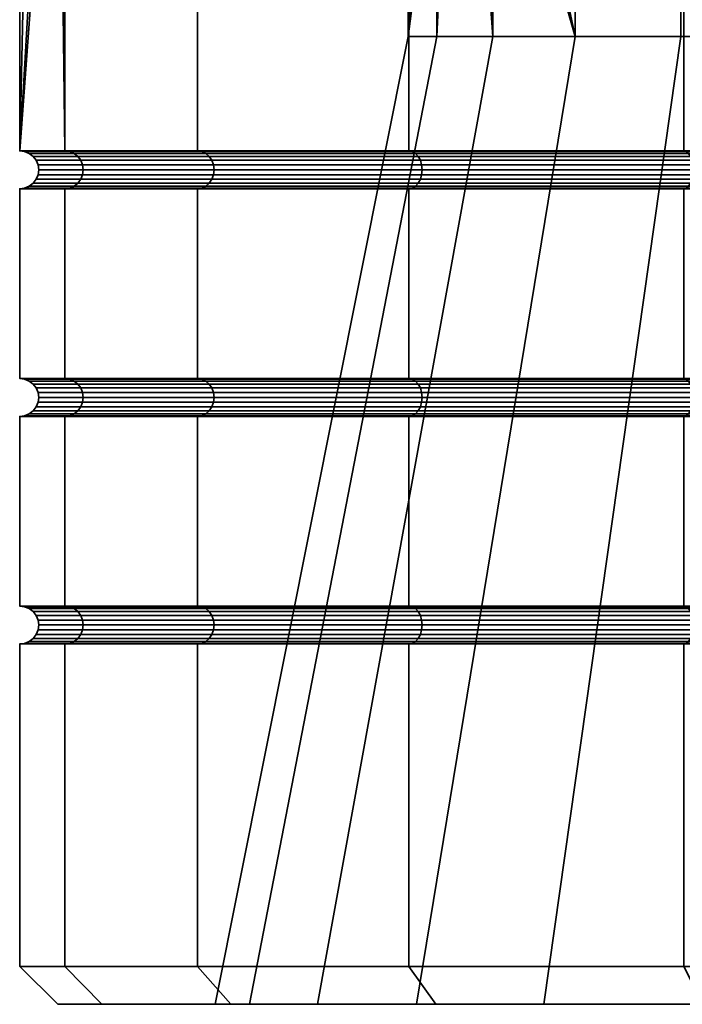
# Model space of a CAD drawing. Units: millimetres. Extents: x -249 to 251, y 101 to 601.
# Drawn here: x -17 to -8, y 101 to 114 of the extents above; entities that cross this region are included whole.
import ezdxf

# ---------------------------------------------------------------- set-up
doc = ezdxf.new("R2010")
doc.units = ezdxf.units.MM
doc.layers.add('t180-4', color=4, linetype='Continuous', lineweight=35)

msp = doc.modelspace()

# ---------------------------------------------------------------- meshes
at = {"layer": 't180-4'}
mesh = msp.add_polyface(dxfattribs=at)
corners = [(-16.071, 139.836, 4.529), (-16.667, 124.548), (-16.572, 124.545, 0.722), (-16.394, 124.047, 2.077), (-16.249, 123.117, 3.179), (-16.154, 121.868, 3.897), (-16.121, 120.45, 4.146), (-16.071, 112.086, 4.529), (-16.154, 119.031, 3.897), (-16.071, 139.836, -4.529), (-16.071, 112.086, -4.529), (-16.121, 120.45, -4.146), (-16.154, 121.868, -3.897), (-16.249, 123.117, -3.179), (-16.394, 124.047, -2.077), (-16.572, 124.545, -0.722), (-16.154, 119.031, -3.897), (-11.541, 112.086, 12.374), (-11.541, 139.836, 12.374), (-14.323, 139.836, 8.75), (-14.323, 112.086, 8.75), (-14.323, 139.836, -8.75), (-14.323, 112.086, -8.75), (-11.541, 139.836, -12.374), (-11.541, 112.086, -12.374), (-10.831, 119.081, -3.761), (-10.767, 120.45, -4), (-16.249, 117.782, -3.179), (-11.016, 117.874, -3.07), (-16.394, 116.853, -2.077), (-11.301, 116.973, -2.007), (-16.572, 116.354, -0.722), (-11.515, 116.49, -0.698), (-11.548, 116.629, -1.083), (-16.572, 116.354, 0.722), (-11.393, 116.494, 0.698), (-16.394, 116.853, 2.077), (-11.278, 116.973, 2.007), (-16.249, 117.782, 3.179), (-11.185, 117.871, 3.073), (-10.806, 120.45, 4.001), (-10.917, 119.08, 3.763), (-10.917, 121.82, 3.763), (-11.185, 123.029, 3.073), (-11.172, 122.779, 3.217), (-11.278, 123.926, 2.007), (-11.393, 124.406, 0.698), (-11.515, 124.41, -0.698), (-11.301, 123.927, -2.007), (-11.548, 124.27, -1.083), (-11.016, 123.026, -3.07), (-10.831, 121.819, -3.761)]
mesh.append_faces([[corners[k] for k in face] for face in [(17, 18, 19, 20), (20, 19, 0, 7), (10, 9, 21, 22), (22, 21, 23, 24), (16, 25, 26, 11), (27, 28, 25, 16), (29, 30, 28, 27), (36, 37, 35, 34), (38, 39, 37, 36), (6, 40, 41, 8), (5, 42, 40, 6), (3, 45, 43, 4), (2, 46, 45, 3), (13, 50, 48, 14), (12, 51, 50, 13), (11, 26, 51, 12)]])
mesh.append_faces([[corners[k] for k in face] for face in [(31, 30, 29), (8, 39, 38), (4, 42, 5), (15, 2, 1), (14, 47, 15)]], dxfattribs={"vtx0": -1})
mesh.append_faces([[corners[k] for k in face] for face in [(0, 6, 7), (8, 7, 6), (11, 10, 16)]], dxfattribs={"vtx0": -1, "vtx1": -1})
mesh.append_faces([[corners[k] for k in face] for face in [(0, 1, 2), (0, 2, 3), (0, 3, 4), (0, 4, 5), (0, 5, 6), (9, 11, 12), (9, 12, 13), (9, 13, 14), (9, 14, 15), (9, 15, 1), (31, 33, 30), (34, 32, 31), (15, 46, 2), (14, 49, 47)]], dxfattribs={"vtx0": -1, "vtx2": -1})
mesh.append_faces([[corners[k] for k in face] for face in [(9, 10, 11)]], dxfattribs={"vtx1": -1, "vtx2": -1})
mesh.append_faces([[corners[k] for k in face] for face in [(31, 32, 33), (34, 35, 32), (4, 43, 44), (15, 47, 46), (14, 48, 49)]], dxfattribs={"vtx2": -1})
mesh = msp.add_polyface(dxfattribs=at)
corners = [(0.833, 112.086, 17.5), (0.833, 139.836, 17.5), (-3.696, 139.836, 16.904), (-3.696, 112.086, 16.904), (-7.917, 139.836, 15.155), (-7.917, 112.086, 15.155), (-11.541, 139.836, 12.374), (-11.541, 112.086, 12.374), (-11.541, 112.086, -12.374), (-11.541, 139.836, -12.374), (-7.917, 139.836, -15.155), (-7.917, 112.086, -15.155), (-3.696, 139.836, -16.904), (-3.696, 112.086, -16.904), (0.833, 139.836, -17.5), (0.833, 112.086, -17.5), (-11.172, 122.779, 3.217), (-11.172, 127.307, 3.217), (-10.917, 121.82, 3.763), (-9.348, 127.307, 7.129), (-10.806, 120.45, 4.001), (-9.348, 113.593, 7.129), (-10.917, 119.08, 3.763), (-11.172, 113.593, 3.217), (-11.172, 118.121, 3.217), (-11.185, 123.029, 3.073), (-11.278, 123.926, 2.007), (-11.393, 124.406, 0.698), (-11.515, 124.41, -0.698), (-11.548, 124.27, -1.083), (-11.548, 127.307, -1.083), (-11.185, 117.871, 3.073), (-11.548, 113.593, -1.083), (-10.831, 119.081, -3.761), (-11.016, 117.874, -3.07), (-11.301, 123.927, -2.007), (-11.016, 123.026, -3.07), (-10.831, 121.819, -3.761), (-10.431, 127.307, -5.253), (-10.767, 120.45, -4), (-10.431, 113.593, -5.253), (-16.154, 119.031, 3.897), (-16.249, 123.117, 3.179), (-7.955, 113.593, -8.788), (-4.42, 113.593, -11.264), (-4.42, 127.307, -11.264), (-7.955, 127.307, -8.788), (-0.25, 113.593, -12.381), (-0.25, 127.307, -12.381), (1.916, 113.593, 12.381), (-2.384, 113.593, 12.005), (-2.384, 127.307, 12.005), (1.916, 127.307, 12.381), (-6.296, 113.593, 10.181), (-6.296, 127.307, 10.181), (-3.758, 134.35, -9.846), (-6.849, 134.35, -7.682), (-0.114, 134.35, -10.822), (-1.979, 134.35, 10.493), (1.78, 134.35, 10.822), (-5.398, 134.35, 8.899), (-8.066, 134.35, 6.231), (-9.66, 134.35, 2.812), (-9.989, 134.35, -0.947), (-9.013, 134.35, -4.591)]
mesh.append_faces([[corners[k] for k in face] for face in [(0, 1, 2, 3), (3, 2, 4, 5), (5, 4, 6, 7), (8, 9, 10, 11), (11, 10, 12, 13), (13, 12, 14, 15), (43, 44, 45, 46), (44, 47, 48, 45), (49, 50, 51, 52), (50, 53, 54, 51), (53, 21, 19, 54), (40, 43, 46, 38), (46, 45, 55, 56), (45, 48, 57, 55), (52, 51, 58, 59), (51, 54, 60, 58), (54, 19, 61, 60), (19, 17, 62, 61), (17, 30, 63, 62), (30, 38, 64, 63)]])
mesh.append_faces([[corners[k] for k in face] for face in [(22, 23, 24), (17, 29, 30), (23, 31, 24), (35, 30, 29)]], dxfattribs={"vtx0": -1})
mesh.append_faces([[corners[k] for k in face] for face in [(18, 19, 20), (20, 21, 22), (30, 37, 38)]], dxfattribs={"vtx0": -1, "vtx1": -1})
mesh.append_faces([[corners[k] for k in face] for face in [(18, 17, 19), (20, 19, 21), (17, 25, 26), (17, 26, 27), (17, 27, 28), (17, 28, 29), (32, 33, 34), (30, 36, 37), (38, 37, 39), (38, 39, 33), (33, 40, 38), (41, 24, 31), (42, 16, 18)]], dxfattribs={"vtx0": -1, "vtx2": -1})
mesh.append_faces([[corners[k] for k in face] for face in [(16, 17, 18)]], dxfattribs={"vtx1": -1})
mesh.append_faces([[corners[k] for k in face] for face in [(35, 36, 30)]], dxfattribs={"vtx1": -1, "vtx2": -1})
mesh.append_faces([[corners[k] for k in face] for face in [(17, 16, 25), (41, 22, 24)]], dxfattribs={"vtx2": -1})
mesh = msp.add_polyface(dxfattribs=at)
corners = [(-16.667, 112.086), (-16.071, 112.086, 4.529), (-16.154, 119.031, 3.897), (-16.249, 117.782, 3.179), (-16.394, 116.853, 2.077), (-16.572, 116.354, 0.722), (-16.667, 116.352), (-16.572, 116.354, -0.722), (-16.394, 116.853, -2.077), (-16.249, 117.782, -3.179), (-16.154, 119.031, -3.897), (-16.071, 112.086, -4.529), (-11.541, 112.086, 12.374), (-14.323, 112.086, 8.75), (-14.267, 112.077, 8.718), (-11.496, 112.077, 12.329), (-16.008, 112.077, 4.513), (-16.602, 112.077), (-16.008, 112.077, -4.513), (-14.323, 112.086, -8.75), (-14.267, 112.077, -8.718), (-11.541, 112.086, -12.374), (-11.496, 112.077, -12.329), (-14.214, 112.052, 8.687), (-11.453, 112.052, 12.286), (-14.169, 112.012, 8.662), (-11.416, 112.012, 12.249), (-14.135, 111.961, 8.642), (-11.388, 111.961, 12.221), (-14.113, 111.9, 8.629), (-11.371, 111.9, 12.204), (-14.106, 111.836, 8.625), (-11.365, 111.836, 12.198), (-15.95, 112.052, 4.497), (-15.9, 112.012, 4.484), (-15.862, 111.961, 4.473), (-15.838, 111.9, 4.467), (-16.542, 112.052), (-16.49, 112.012), (-16.451, 111.961), (-16.426, 111.9), (-15.95, 112.052, -4.497), (-15.9, 112.012, -4.484), (-15.862, 111.961, -4.473), (-15.838, 111.9, -4.467), (-14.214, 112.052, -8.687), (-14.169, 112.012, -8.662), (-14.135, 111.961, -8.642), (-14.113, 111.9, -8.629), (-14.106, 111.836, -8.625), (-15.829, 111.836, -4.465), (-11.453, 112.052, -12.286), (-11.416, 112.012, -12.249), (-11.388, 111.961, -12.221), (-11.371, 111.9, -12.204), (-11.365, 111.836, -12.198)]
mesh.append_faces([[corners[k] for k in face] for face in [(12, 13, 14, 15), (13, 1, 16, 14), (1, 0, 17, 16), (0, 11, 18, 17), (11, 19, 20, 18), (19, 21, 22, 20), (15, 14, 23, 24), (24, 23, 25, 26), (26, 25, 27, 28), (28, 27, 29, 30), (30, 29, 31, 32), (14, 16, 33, 23), (23, 33, 34, 25), (25, 34, 35, 27), (27, 35, 36, 29), (16, 17, 37, 33), (33, 37, 38, 34), (34, 38, 39, 35), (35, 39, 40, 36), (17, 18, 41, 37), (37, 41, 42, 38), (38, 42, 43, 39), (39, 43, 44, 40), (18, 20, 45, 41), (41, 45, 46, 42), (42, 46, 47, 43), (43, 47, 48, 44), (44, 48, 49, 50), (20, 22, 51, 45), (45, 51, 52, 46), (46, 52, 53, 47), (47, 53, 54, 48), (48, 54, 55, 49)]])
mesh.append_faces([[corners[k] for k in face] for face in [(0, 5, 6), (5, 7, 6)]], dxfattribs={"vtx0": -1})
mesh.append_faces([[corners[k] for k in face] for face in [(0, 10, 11)]], dxfattribs={"vtx0": -1, "vtx1": -1})
mesh.append_faces([[corners[k] for k in face] for face in [(0, 2, 3), (0, 3, 4), (0, 4, 5), (0, 7, 8), (0, 8, 9), (0, 9, 10)]], dxfattribs={"vtx0": -1, "vtx2": -1})
mesh.append_faces([[corners[k] for k in face] for face in [(0, 1, 2)]], dxfattribs={"vtx1": -1, "vtx2": -1})
mesh.append_faces([[corners[k] for k in face] for face in [(0, 6, 7)]], dxfattribs={"vtx2": -1})
mesh = msp.add_polyface(dxfattribs=at)
corners = [(-3.696, 109.086, 16.904), (-3.696, 111.586, 16.904), (-7.917, 111.586, 15.155), (-7.917, 109.086, 15.155), (-11.541, 111.586, 12.374), (-11.541, 109.086, 12.374), (-11.541, 109.086, -12.374), (-11.541, 111.586, -12.374), (-7.917, 111.586, -15.155), (-7.917, 109.086, -15.155), (-3.696, 111.586, -16.904), (-3.696, 109.086, -16.904), (-3.696, 112.086, 16.904), (-7.917, 112.086, 15.155), (-7.885, 112.077, 15.099), (-3.68, 112.077, 16.841), (-3.68, 111.594, 16.841), (-7.885, 111.594, 15.099), (-11.541, 112.086, 12.374), (-11.496, 112.077, 12.329), (-11.496, 111.594, 12.329), (-11.541, 112.086, -12.374), (-7.917, 112.086, -15.155), (-7.885, 112.077, -15.099), (-11.496, 112.077, -12.329), (-11.496, 111.594, -12.329), (-7.885, 111.594, -15.099), (-3.696, 112.086, -16.904), (-3.68, 112.077, -16.841), (-3.68, 111.594, -16.841), (-10.917, 119.08, 3.763), (-9.348, 113.593, 7.129), (-11.172, 113.593, 3.217), (-11.548, 113.593, -1.083), (-11.548, 116.629, -1.083), (-11.515, 116.49, -0.698), (-11.393, 116.494, 0.698), (-11.278, 116.973, 2.007), (-11.185, 117.871, 3.073), (-10.431, 113.593, -5.253), (-10.831, 119.081, -3.761), (-11.016, 117.874, -3.07), (-11.301, 116.973, -2.007), (-3.664, 111.619, 16.783), (-7.855, 111.619, 15.047), (-11.453, 112.052, 12.286), (-7.855, 112.052, 15.047), (-11.416, 112.012, 12.249), (-7.829, 112.012, 15.002), (-11.388, 111.961, 12.221), (-7.809, 111.961, 14.968), (-11.371, 111.9, 12.204), (-7.796, 111.9, 14.946), (-11.365, 111.836, 12.198), (-7.792, 111.836, 14.939), (-11.371, 111.771, 12.204), (-7.796, 111.771, 14.946), (-11.388, 111.711, 12.221), (-7.809, 111.711, 14.968), (-11.416, 111.659, 12.249), (-7.829, 111.659, 15.002), (-11.453, 111.619, 12.286), (-14.106, 111.836, 8.625), (-14.113, 111.771, 8.629), (-7.855, 112.052, -15.047), (-11.453, 112.052, -12.286), (-7.829, 112.012, -15.002), (-11.416, 112.012, -12.249), (-7.809, 111.961, -14.968), (-11.388, 111.961, -12.221), (-7.796, 111.9, -14.946), (-11.371, 111.9, -12.204), (-7.792, 111.836, -14.939), (-11.365, 111.836, -12.198), (-7.796, 111.771, -14.946), (-11.371, 111.771, -12.204), (-7.809, 111.711, -14.968), (-11.388, 111.711, -12.221), (-7.829, 111.659, -15.002), (-11.416, 111.659, -12.249), (-7.855, 111.619, -15.047), (-11.453, 111.619, -12.286), (-3.664, 112.052, -16.783)]
mesh.append_faces([[corners[k] for k in face] for face in [(0, 1, 2, 3), (3, 2, 4, 5), (6, 7, 8, 9), (9, 8, 10, 11), (12, 13, 14, 15), (16, 17, 2, 1), (13, 18, 19, 14), (17, 20, 4, 2), (21, 22, 23, 24), (25, 26, 8, 7), (22, 27, 28, 23), (26, 29, 10, 8), (43, 44, 17, 16), (14, 19, 45, 46), (46, 45, 47, 48), (48, 47, 49, 50), (50, 49, 51, 52), (52, 51, 53, 54), (54, 53, 55, 56), (56, 55, 57, 58), (58, 57, 59, 60), (60, 59, 61, 44), (44, 61, 20, 17), (53, 62, 63, 55), (24, 23, 64, 65), (65, 64, 66, 67), (67, 66, 68, 69), (69, 68, 70, 71), (71, 70, 72, 73), (73, 72, 74, 75), (75, 74, 76, 77), (77, 76, 78, 79), (79, 78, 80, 81), (81, 80, 26, 25), (23, 28, 82, 64)]])
mesh.append_faces([[corners[k] for k in face] for face in [(33, 42, 34)]], dxfattribs={"vtx0": -1})
mesh.append_faces([[corners[k] for k in face] for face in [(33, 38, 32)]], dxfattribs={"vtx0": -1, "vtx1": -1})
mesh.append_faces([[corners[k] for k in face] for face in [(30, 31, 32), (33, 35, 36), (33, 36, 37), (33, 37, 38), (33, 41, 42)]], dxfattribs={"vtx0": -1, "vtx2": -1})
mesh.append_faces([[corners[k] for k in face] for face in [(33, 39, 40)]], dxfattribs={"vtx1": -1, "vtx2": -1})
mesh.append_faces([[corners[k] for k in face] for face in [(33, 34, 35)]], dxfattribs={"vtx2": -1})
mesh = msp.add_polyface(dxfattribs=at)
corners = [(-11.541, 106.086, 12.374), (-11.541, 108.586, 12.374), (-14.323, 108.586, 8.75), (-14.323, 106.086, 8.75), (-14.323, 106.086, -8.75), (-14.323, 108.586, -8.75), (-11.541, 108.586, -12.374), (-11.541, 106.086, -12.374), (-14.267, 106.077, 8.718), (-11.496, 106.077, 12.329), (-11.496, 106.077, -12.329), (-14.267, 106.077, -8.718), (-11.541, 109.086, 12.374), (-14.323, 109.086, 8.75), (-14.267, 109.077, 8.718), (-11.496, 109.077, 12.329), (-11.496, 108.594, 12.329), (-14.267, 108.594, 8.718), (-14.323, 109.086, -8.75), (-11.541, 109.086, -12.374), (-11.496, 109.077, -12.329), (-14.267, 109.077, -8.718), (-14.267, 108.594, -8.718), (-11.496, 108.594, -12.329), (-13.637, 100.836, 3.877), (-11.172, 113.593, 3.217), (-9.348, 113.593, 7.129), (-11.438, 100.836, 8.592), (-14.09, 100.836, -1.306), (-11.548, 113.593, -1.083), (-12.744, 100.836, -6.331), (-10.431, 113.593, -5.253), (-9.76, 100.836, -10.592), (-7.955, 113.593, -8.788), (-14.214, 109.052, 8.687), (-11.453, 109.052, 12.286), (-14.169, 109.012, 8.662), (-11.416, 109.012, 12.249), (-14.135, 108.961, 8.642), (-11.388, 108.961, 12.221), (-14.113, 108.9, 8.629), (-11.371, 108.9, 12.204), (-14.106, 108.836, 8.625), (-11.365, 108.836, 12.198), (-14.113, 108.771, 8.629), (-11.371, 108.771, 12.204), (-14.135, 108.711, 8.642), (-11.388, 108.711, 12.221), (-14.169, 108.659, 8.662), (-11.416, 108.659, 12.249), (-14.214, 108.619, 8.688), (-11.453, 108.619, 12.286), (-15.9, 109.012, 4.484), (-15.862, 108.961, 4.473), (-15.838, 108.9, 4.467), (-15.829, 108.836, 4.465), (-15.838, 108.771, 4.467), (-15.862, 108.711, 4.473), (-15.9, 108.659, 4.484), (-15.9, 109.012, -4.484), (-14.169, 109.012, -8.662), (-14.135, 108.961, -8.642), (-15.862, 108.961, -4.473), (-14.113, 108.9, -8.629), (-15.838, 108.9, -4.467), (-14.106, 108.836, -8.625), (-15.829, 108.836, -4.465), (-14.113, 108.771, -8.629), (-15.838, 108.771, -4.467), (-14.135, 108.711, -8.642), (-15.862, 108.711, -4.473), (-14.169, 108.659, -8.662), (-15.9, 108.659, -4.484), (-11.453, 109.052, -12.286), (-14.214, 109.052, -8.688), (-11.416, 109.012, -12.249), (-11.388, 108.961, -12.221), (-11.371, 108.9, -12.204), (-11.365, 108.836, -12.198), (-11.371, 108.771, -12.204), (-11.388, 108.711, -12.221), (-11.416, 108.659, -12.249), (-11.453, 108.619, -12.286), (-14.214, 108.619, -8.687)]
mesh.append_faces([[corners[k] for k in face] for face in [(0, 1, 2, 3), (4, 5, 6, 7), (0, 3, 8, 9), (4, 7, 10, 11), (12, 13, 14, 15), (16, 17, 2, 1), (18, 19, 20, 21), (22, 23, 6, 5), (24, 25, 26, 27), (28, 29, 25, 24), (30, 31, 29, 28), (32, 33, 31, 30), (15, 14, 34, 35), (35, 34, 36, 37), (37, 36, 38, 39), (39, 38, 40, 41), (41, 40, 42, 43), (43, 42, 44, 45), (45, 44, 46, 47), (47, 46, 48, 49), (49, 48, 50, 51), (51, 50, 17, 16), (36, 52, 53, 38), (38, 53, 54, 40), (40, 54, 55, 42), (42, 55, 56, 44), (44, 56, 57, 46), (46, 57, 58, 48), (59, 60, 61, 62), (62, 61, 63, 64), (64, 63, 65, 66), (66, 65, 67, 68), (68, 67, 69, 70), (70, 69, 71, 72), (21, 20, 73, 74), (74, 73, 75, 60), (60, 75, 76, 61), (61, 76, 77, 63), (63, 77, 78, 65), (65, 78, 79, 67), (67, 79, 80, 69), (69, 80, 81, 71), (71, 81, 82, 83), (83, 82, 23, 22)]])
mesh = msp.add_polyface(dxfattribs=at)
corners = [(-3.696, 106.086, 16.904), (-3.696, 108.586, 16.904), (-7.917, 108.586, 15.155), (-7.917, 106.086, 15.155), (-11.541, 108.586, 12.374), (-11.541, 106.086, 12.374), (-11.541, 106.086, -12.374), (-11.541, 108.586, -12.374), (-7.917, 108.586, -15.155), (-7.917, 106.086, -15.155), (-3.696, 108.586, -16.904), (-3.696, 106.086, -16.904), (-7.885, 106.077, 15.099), (-3.68, 106.077, 16.841), (-11.496, 106.077, 12.329), (-3.68, 106.077, -16.841), (-7.885, 106.077, -15.099), (-3.696, 109.086, 16.904), (-7.917, 109.086, 15.155), (-7.885, 109.077, 15.099), (-3.68, 109.077, 16.841), (-3.68, 108.594, 16.841), (-7.885, 108.594, 15.099), (-11.541, 109.086, 12.374), (-11.496, 109.077, 12.329), (-11.496, 108.594, 12.329), (-11.541, 109.086, -12.374), (-7.917, 109.086, -15.155), (-7.885, 109.077, -15.099), (-11.496, 109.077, -12.329), (-11.496, 108.594, -12.329), (-7.885, 108.594, -15.099), (-3.696, 109.086, -16.904), (-3.68, 109.077, -16.841), (-3.68, 108.594, -16.841), (-5.498, 100.836, -13.576), (-4.42, 113.593, -11.264), (-7.955, 113.593, -8.788), (-9.76, 100.836, -10.592), (-11.438, 100.836, 8.592), (-9.348, 113.593, 7.129), (-6.296, 113.593, 10.181), (-7.759, 100.836, 12.271), (-7.855, 109.052, 15.047), (-3.664, 109.052, 16.783), (-7.829, 109.012, 15.002), (-3.651, 109.012, 16.733), (-3.651, 108.659, 16.733), (-7.829, 108.659, 15.002), (-7.855, 108.619, 15.047), (-3.664, 108.619, 16.783), (-11.453, 109.052, 12.286), (-11.416, 109.012, 12.249), (-11.388, 108.961, 12.221), (-7.809, 108.961, 14.968), (-11.371, 108.9, 12.204), (-7.796, 108.9, 14.946), (-11.365, 108.836, 12.198), (-7.792, 108.836, 14.939), (-11.371, 108.771, 12.204), (-7.796, 108.771, 14.946), (-11.388, 108.711, 12.221), (-7.809, 108.711, 14.968), (-11.416, 108.659, 12.249), (-11.453, 108.619, 12.286), (-7.855, 109.052, -15.047), (-11.453, 109.052, -12.286), (-7.829, 109.012, -15.002), (-11.416, 109.012, -12.249), (-7.809, 108.961, -14.968), (-11.388, 108.961, -12.221), (-7.796, 108.9, -14.946), (-11.371, 108.9, -12.204), (-7.792, 108.836, -14.939), (-11.365, 108.836, -12.198), (-7.796, 108.771, -14.946), (-11.371, 108.771, -12.204), (-7.809, 108.711, -14.968), (-11.388, 108.711, -12.221), (-7.829, 108.659, -15.002), (-11.416, 108.659, -12.249), (-7.855, 108.619, -15.047), (-11.453, 108.619, -12.286), (-3.664, 109.052, -16.783), (-3.651, 109.012, -16.733), (-3.664, 108.619, -16.783)]
mesh.append_faces([[corners[k] for k in face] for face in [(0, 1, 2, 3), (3, 2, 4, 5), (6, 7, 8, 9), (9, 8, 10, 11), (0, 3, 12, 13), (3, 5, 14, 12), (9, 11, 15, 16), (17, 18, 19, 20), (21, 22, 2, 1), (18, 23, 24, 19), (22, 25, 4, 2), (26, 27, 28, 29), (30, 31, 8, 7), (27, 32, 33, 28), (31, 34, 10, 8), (35, 36, 37, 38), (39, 40, 41, 42), (20, 19, 43, 44), (44, 43, 45, 46), (47, 48, 49, 50), (50, 49, 22, 21), (19, 24, 51, 43), (43, 51, 52, 45), (45, 52, 53, 54), (54, 53, 55, 56), (56, 55, 57, 58), (58, 57, 59, 60), (60, 59, 61, 62), (62, 61, 63, 48), (48, 63, 64, 49), (49, 64, 25, 22), (29, 28, 65, 66), (66, 65, 67, 68), (68, 67, 69, 70), (70, 69, 71, 72), (72, 71, 73, 74), (74, 73, 75, 76), (76, 75, 77, 78), (78, 77, 79, 80), (80, 79, 81, 82), (82, 81, 31, 30), (28, 33, 83, 65), (65, 83, 84, 67), (81, 85, 34, 31)]])
mesh = msp.add_polyface(dxfattribs=at)
corners = [(-16.071, 109.086, 4.529), (-16.071, 111.586, 4.529), (-16.667, 111.586), (-16.667, 109.086), (-16.071, 111.586, -4.529), (-16.071, 109.086, -4.529), (-11.541, 109.086, 12.374), (-11.541, 111.586, 12.374), (-14.323, 111.586, 8.75), (-14.323, 109.086, 8.75), (-14.323, 111.586, -8.75), (-14.323, 109.086, -8.75), (-11.541, 111.586, -12.374), (-11.541, 109.086, -12.374), (-11.496, 111.594, 12.329), (-14.267, 111.594, 8.718), (-16.008, 111.594, 4.513), (-16.602, 111.594), (-16.008, 111.594, -4.513), (-14.267, 111.594, -8.718), (-11.496, 111.594, -12.329), (-11.371, 111.771, 12.204), (-14.113, 111.771, 8.629), (-14.135, 111.711, 8.642), (-11.388, 111.711, 12.221), (-14.169, 111.659, 8.662), (-11.416, 111.659, 12.249), (-14.214, 111.619, 8.688), (-11.453, 111.619, 12.286), (-14.113, 111.9, 8.629), (-15.838, 111.9, 4.467), (-15.829, 111.836, 4.465), (-14.106, 111.836, 8.625), (-15.838, 111.771, 4.467), (-15.862, 111.711, 4.473), (-15.9, 111.659, 4.484), (-15.95, 111.619, 4.497), (-16.426, 111.9), (-16.417, 111.836), (-16.426, 111.771), (-16.451, 111.711), (-16.49, 111.659), (-16.542, 111.619), (-15.838, 111.9, -4.467), (-15.829, 111.836, -4.465), (-15.838, 111.771, -4.467), (-15.862, 111.711, -4.473), (-15.9, 111.659, -4.484), (-15.95, 111.619, -4.497), (-14.106, 111.836, -8.625), (-14.113, 111.771, -8.629), (-14.135, 111.711, -8.642), (-14.169, 111.659, -8.662), (-14.214, 111.619, -8.687), (-11.365, 111.836, -12.198), (-11.371, 111.771, -12.204), (-11.388, 111.711, -12.221), (-11.416, 111.659, -12.249), (-11.453, 111.619, -12.286)]
mesh.append_faces([[corners[k] for k in face] for face in [(0, 1, 2, 3), (3, 2, 4, 5), (6, 7, 8, 9), (9, 8, 1, 0), (5, 4, 10, 11), (11, 10, 12, 13), (14, 15, 8, 7), (15, 16, 1, 8), (16, 17, 2, 1), (17, 18, 4, 2), (18, 19, 10, 4), (19, 20, 12, 10), (21, 22, 23, 24), (24, 23, 25, 26), (26, 25, 27, 28), (28, 27, 15, 14), (29, 30, 31, 32), (32, 31, 33, 22), (22, 33, 34, 23), (23, 34, 35, 25), (25, 35, 36, 27), (27, 36, 16, 15), (30, 37, 38, 31), (31, 38, 39, 33), (33, 39, 40, 34), (34, 40, 41, 35), (35, 41, 42, 36), (36, 42, 17, 16), (37, 43, 44, 38), (38, 44, 45, 39), (39, 45, 46, 40), (40, 46, 47, 41), (41, 47, 48, 42), (42, 48, 18, 17), (44, 49, 50, 45), (45, 50, 51, 46), (46, 51, 52, 47), (47, 52, 53, 48), (48, 53, 19, 18), (49, 54, 55, 50), (50, 55, 56, 51), (51, 56, 57, 52), (52, 57, 58, 53), (53, 58, 20, 19)]])
mesh = msp.add_polyface(dxfattribs=at)
corners = [(-16.071, 106.086, 4.529), (-16.071, 108.586, 4.529), (-16.667, 108.586), (-16.667, 106.086), (-16.071, 108.586, -4.529), (-16.071, 106.086, -4.529), (-14.323, 106.086, 8.75), (-14.323, 108.586, 8.75), (-14.323, 108.586, -8.75), (-14.323, 106.086, -8.75), (-16.008, 106.077, 4.513), (-14.267, 106.077, 8.718), (-16.602, 106.077), (-16.008, 106.077, -4.513), (-14.267, 106.077, -8.718), (-14.323, 109.086, 8.75), (-16.071, 109.086, 4.529), (-16.008, 109.077, 4.513), (-14.267, 109.077, 8.718), (-14.267, 108.594, 8.718), (-16.008, 108.594, 4.513), (-16.667, 109.086), (-16.602, 109.077), (-16.602, 108.594), (-16.071, 109.086, -4.529), (-16.008, 109.077, -4.513), (-16.008, 108.594, -4.513), (-14.323, 109.086, -8.75), (-14.267, 109.077, -8.718), (-14.267, 108.594, -8.718), (-15.95, 109.052, 4.497), (-14.214, 109.052, 8.687), (-15.9, 109.012, 4.484), (-14.169, 109.012, 8.662), (-14.169, 108.659, 8.662), (-15.9, 108.659, 4.484), (-15.95, 108.619, 4.497), (-14.214, 108.619, 8.688), (-16.542, 109.052), (-16.49, 109.012), (-16.451, 108.961), (-15.862, 108.961, 4.473), (-16.426, 108.9), (-15.838, 108.9, 4.467), (-16.417, 108.836), (-15.829, 108.836, 4.465), (-16.426, 108.771), (-15.838, 108.771, 4.467), (-16.451, 108.711), (-15.862, 108.711, 4.473), (-16.49, 108.659), (-16.542, 108.619), (-15.95, 109.052, -4.497), (-15.9, 109.012, -4.484), (-15.862, 108.961, -4.473), (-15.838, 108.9, -4.467), (-15.829, 108.836, -4.465), (-15.838, 108.771, -4.467), (-15.862, 108.711, -4.473), (-15.9, 108.659, -4.484), (-15.95, 108.619, -4.497), (-14.214, 109.052, -8.688), (-14.169, 109.012, -8.662), (-14.169, 108.659, -8.662), (-14.214, 108.619, -8.687)]
mesh.append_faces([[corners[k] for k in face] for face in [(0, 1, 2, 3), (3, 2, 4, 5), (6, 7, 1, 0), (5, 4, 8, 9), (6, 0, 10, 11), (0, 3, 12, 10), (3, 5, 13, 12), (5, 9, 14, 13), (15, 16, 17, 18), (19, 20, 1, 7), (16, 21, 22, 17), (20, 23, 2, 1), (21, 24, 25, 22), (23, 26, 4, 2), (24, 27, 28, 25), (26, 29, 8, 4), (18, 17, 30, 31), (31, 30, 32, 33), (34, 35, 36, 37), (37, 36, 20, 19), (17, 22, 38, 30), (30, 38, 39, 32), (32, 39, 40, 41), (41, 40, 42, 43), (43, 42, 44, 45), (45, 44, 46, 47), (47, 46, 48, 49), (49, 48, 50, 35), (35, 50, 51, 36), (36, 51, 23, 20), (22, 25, 52, 38), (38, 52, 53, 39), (39, 53, 54, 40), (40, 54, 55, 42), (42, 55, 56, 44), (44, 56, 57, 46), (46, 57, 58, 48), (48, 58, 59, 50), (50, 59, 60, 51), (51, 60, 26, 23), (25, 28, 61, 52), (52, 61, 62, 53), (59, 63, 64, 60), (60, 64, 29, 26)]])
mesh = msp.add_polyface(dxfattribs=at)
corners = [(-11.496, 106.077, 12.329), (-14.267, 106.077, 8.718), (-14.214, 106.052, 8.687), (-11.453, 106.052, 12.286), (-14.169, 106.012, 8.662), (-11.416, 106.012, 12.249), (-14.135, 105.961, 8.642), (-11.388, 105.961, 12.221), (-14.113, 105.9, 8.629), (-11.371, 105.9, 12.204), (-14.106, 105.836, 8.625), (-11.365, 105.836, 12.198), (-14.113, 105.771, 8.629), (-11.371, 105.771, 12.204), (-14.135, 105.711, 8.642), (-11.388, 105.711, 12.221), (-16.008, 106.077, 4.513), (-15.95, 106.052, 4.497), (-15.9, 106.012, 4.484), (-15.862, 105.961, 4.473), (-15.838, 105.9, 4.467), (-15.829, 105.836, 4.465), (-15.838, 105.771, 4.467), (-15.862, 105.711, 4.473), (-15.9, 105.659, 4.484), (-14.169, 105.659, 8.662), (-16.602, 106.077), (-16.542, 106.052), (-16.49, 106.012), (-16.451, 105.961), (-16.426, 105.9), (-16.417, 105.836), (-16.426, 105.771), (-16.451, 105.711), (-16.008, 106.077, -4.513), (-15.95, 106.052, -4.497), (-15.9, 106.012, -4.484), (-15.862, 105.961, -4.473), (-15.838, 105.9, -4.467), (-15.829, 105.836, -4.465), (-15.838, 105.771, -4.467), (-15.862, 105.711, -4.473), (-14.267, 106.077, -8.718), (-14.214, 106.052, -8.688), (-14.169, 106.012, -8.662), (-14.135, 105.961, -8.642), (-14.113, 105.9, -8.629), (-14.106, 105.836, -8.625), (-14.113, 105.771, -8.629), (-14.135, 105.711, -8.642), (-14.169, 105.659, -8.662), (-15.9, 105.659, -4.484), (-11.496, 106.077, -12.329), (-11.453, 106.052, -12.286), (-11.416, 106.012, -12.249), (-11.388, 105.961, -12.221), (-11.371, 105.9, -12.204), (-11.365, 105.836, -12.198), (-11.371, 105.771, -12.204), (-11.388, 105.711, -12.221)]
mesh.append_faces([[corners[k] for k in face] for face in [(0, 1, 2, 3), (3, 2, 4, 5), (5, 4, 6, 7), (7, 6, 8, 9), (9, 8, 10, 11), (11, 10, 12, 13), (13, 12, 14, 15), (1, 16, 17, 2), (2, 17, 18, 4), (4, 18, 19, 6), (6, 19, 20, 8), (8, 20, 21, 10), (10, 21, 22, 12), (12, 22, 23, 14), (14, 23, 24, 25), (16, 26, 27, 17), (17, 27, 28, 18), (18, 28, 29, 19), (19, 29, 30, 20), (20, 30, 31, 21), (21, 31, 32, 22), (22, 32, 33, 23), (26, 34, 35, 27), (27, 35, 36, 28), (28, 36, 37, 29), (29, 37, 38, 30), (30, 38, 39, 31), (31, 39, 40, 32), (32, 40, 41, 33), (34, 42, 43, 35), (35, 43, 44, 36), (36, 44, 45, 37), (37, 45, 46, 38), (38, 46, 47, 39), (39, 47, 48, 40), (40, 48, 49, 41), (41, 49, 50, 51), (42, 52, 53, 43), (43, 53, 54, 44), (44, 54, 55, 45), (45, 55, 56, 46), (46, 56, 57, 47), (47, 57, 58, 48), (48, 58, 59, 49)]])
mesh = msp.add_polyface(dxfattribs=at)
corners = [(-3.696, 101.336, 16.904), (-3.696, 105.586, 16.904), (-7.917, 105.586, 15.155), (-7.917, 101.336, 15.155), (-11.541, 105.586, 12.374), (-11.541, 101.336, 12.374), (-11.541, 101.336, -12.374), (-11.541, 105.586, -12.374), (-7.917, 105.586, -15.155), (-7.917, 101.336, -15.155), (-3.696, 105.586, -16.904), (-3.696, 101.336, -16.904), (-3.68, 105.594, 16.841), (-7.885, 105.594, 15.099), (-11.496, 105.594, 12.329), (-11.541, 106.086, -12.374), (-7.917, 106.086, -15.155), (-7.885, 106.077, -15.099), (-11.496, 106.077, -12.329), (-11.496, 105.594, -12.329), (-7.885, 105.594, -15.099), (-3.68, 105.594, -16.841), (-7.665, 100.836, -14.719), (-5.498, 100.836, -13.576), (-9.76, 100.836, -10.592), (-11.185, 100.836, -12.018), (-7.759, 100.836, 12.271), (-3.566, 100.836, 16.417), (-7.665, 100.836, 14.719), (-11.185, 100.836, 12.018), (-11.438, 100.836, 8.592), (-3.68, 106.077, 16.841), (-7.885, 106.077, 15.099), (-7.855, 106.052, 15.047), (-3.664, 106.052, 16.783), (-7.829, 106.012, 15.002), (-3.651, 106.012, 16.733), (-3.651, 105.659, 16.733), (-7.829, 105.659, 15.002), (-7.855, 105.619, 15.047), (-3.664, 105.619, 16.783), (-11.496, 106.077, 12.329), (-11.453, 106.052, 12.286), (-11.416, 106.012, 12.249), (-11.388, 105.961, 12.221), (-7.809, 105.961, 14.968), (-11.371, 105.9, 12.204), (-7.796, 105.9, 14.946), (-11.365, 105.836, 12.198), (-7.792, 105.836, 14.939), (-11.371, 105.771, 12.204), (-7.796, 105.771, 14.946), (-11.388, 105.711, 12.221), (-7.809, 105.711, 14.968), (-11.416, 105.659, 12.249), (-11.453, 105.619, 12.286), (-7.855, 106.052, -15.047), (-11.453, 106.052, -12.286), (-7.829, 106.012, -15.002), (-11.416, 106.012, -12.249), (-7.809, 105.961, -14.968), (-11.388, 105.961, -12.221), (-7.796, 105.9, -14.946), (-11.371, 105.9, -12.204), (-7.792, 105.836, -14.939), (-11.365, 105.836, -12.198), (-7.796, 105.771, -14.946), (-11.371, 105.771, -12.204), (-7.809, 105.711, -14.968), (-11.388, 105.711, -12.221), (-7.829, 105.659, -15.002), (-11.416, 105.659, -12.249), (-7.855, 105.619, -15.047), (-11.453, 105.619, -12.286), (-3.68, 106.077, -16.841), (-3.664, 106.052, -16.783), (-3.651, 106.012, -16.733), (-3.651, 105.659, -16.733), (-3.664, 105.619, -16.783)]
mesh.append_faces([[corners[k] for k in face] for face in [(0, 1, 2, 3), (3, 2, 4, 5), (6, 7, 8, 9), (9, 8, 10, 11), (12, 13, 2, 1), (13, 14, 4, 2), (15, 16, 17, 18), (19, 20, 8, 7), (20, 21, 10, 8), (3, 5, 29, 28), (6, 9, 22, 25), (31, 32, 33, 34), (34, 33, 35, 36), (37, 38, 39, 40), (40, 39, 13, 12), (32, 41, 42, 33), (33, 42, 43, 35), (35, 43, 44, 45), (45, 44, 46, 47), (47, 46, 48, 49), (49, 48, 50, 51), (51, 50, 52, 53), (53, 52, 54, 38), (38, 54, 55, 39), (39, 55, 14, 13), (18, 17, 56, 57), (57, 56, 58, 59), (59, 58, 60, 61), (61, 60, 62, 63), (63, 62, 64, 65), (65, 64, 66, 67), (67, 66, 68, 69), (69, 68, 70, 71), (71, 70, 72, 73), (73, 72, 20, 19), (17, 74, 75, 56), (56, 75, 76, 58), (70, 77, 78, 72), (72, 78, 21, 20)]])
mesh.append_faces([[corners[k] for k in face] for face in [(22, 24, 25), (26, 29, 30)]], dxfattribs={"vtx0": -1, "vtx1": -1})
mesh.append_faces([[corners[k] for k in face] for face in [(22, 23, 24), (26, 27, 28), (26, 28, 29)]], dxfattribs={"vtx0": -1, "vtx2": -1})
mesh = msp.add_polyface(dxfattribs=at)
corners = [(-16.071, 101.336, 4.529), (-16.071, 105.586, 4.529), (-16.667, 105.586), (-16.667, 101.336), (-16.071, 105.586, -4.529), (-16.071, 101.336, -4.529), (-11.541, 101.336, 12.374), (-11.541, 105.586, 12.374), (-14.323, 105.586, 8.75), (-14.323, 101.336, 8.75), (-14.323, 105.586, -8.75), (-14.323, 101.336, -8.75), (-11.541, 105.586, -12.374), (-11.541, 101.336, -12.374), (-11.496, 105.594, 12.329), (-14.267, 105.594, 8.718), (-16.008, 105.594, 4.513), (-16.602, 105.594), (-16.008, 105.594, -4.513), (-14.267, 105.594, -8.718), (-11.496, 105.594, -12.329), (-11.185, 100.836, -12.018), (-9.76, 100.836, -10.592), (-12.744, 100.836, -6.331), (-13.886, 100.836, -8.498), (-14.09, 100.836, -1.306), (-15.584, 100.836, -4.399), (-15.584, 100.836, 4.399), (-16.163, 100.836), (-13.886, 100.836, 8.498), (-13.637, 100.836, 3.877), (-11.438, 100.836, 8.592), (-11.185, 100.836, 12.018), (-11.388, 105.711, 12.221), (-14.135, 105.711, 8.642), (-14.169, 105.659, 8.662), (-11.416, 105.659, 12.249), (-14.214, 105.619, 8.688), (-11.453, 105.619, 12.286), (-15.9, 105.659, 4.484), (-15.95, 105.619, 4.497), (-15.862, 105.711, 4.473), (-16.451, 105.711), (-16.49, 105.659), (-16.542, 105.619), (-15.862, 105.711, -4.473), (-15.9, 105.659, -4.484), (-15.95, 105.619, -4.497), (-14.169, 105.659, -8.662), (-14.214, 105.619, -8.687), (-14.135, 105.711, -8.642), (-11.388, 105.711, -12.221), (-11.416, 105.659, -12.249), (-11.453, 105.619, -12.286)]
mesh.append_faces([[corners[k] for k in face] for face in [(0, 1, 2, 3), (3, 2, 4, 5), (6, 7, 8, 9), (9, 8, 1, 0), (5, 4, 10, 11), (11, 10, 12, 13), (14, 15, 8, 7), (15, 16, 1, 8), (16, 17, 2, 1), (17, 18, 4, 2), (18, 19, 10, 4), (19, 20, 12, 10), (6, 9, 29, 32), (9, 0, 27, 29), (0, 3, 28, 27), (3, 5, 26, 28), (5, 11, 24, 26), (11, 13, 21, 24), (33, 34, 35, 36), (36, 35, 37, 38), (38, 37, 15, 14), (35, 39, 40, 37), (37, 40, 16, 15), (41, 42, 43, 39), (39, 43, 44, 40), (40, 44, 17, 16), (42, 45, 46, 43), (43, 46, 47, 44), (44, 47, 18, 17), (46, 48, 49, 47), (47, 49, 19, 18), (50, 51, 52, 48), (48, 52, 53, 49), (49, 53, 20, 19)]])
mesh.append_faces([[corners[k] for k in face] for face in [(26, 27, 28)]], dxfattribs={"vtx0": -1})
mesh.append_faces([[corners[k] for k in face] for face in [(21, 23, 24), (24, 25, 26), (29, 31, 32)]], dxfattribs={"vtx0": -1, "vtx1": -1})
mesh.append_faces([[corners[k] for k in face] for face in [(26, 25, 27)]], dxfattribs={"vtx0": -1, "vtx1": -1, "vtx2": -1})
mesh.append_faces([[corners[k] for k in face] for face in [(21, 22, 23), (24, 23, 25), (29, 25, 30), (29, 30, 31)]], dxfattribs={"vtx0": -1, "vtx2": -1})
mesh.append_faces([[corners[k] for k in face] for face in [(29, 27, 25)]], dxfattribs={"vtx1": -1, "vtx2": -1})

doc.saveas('drawing.dxf')
